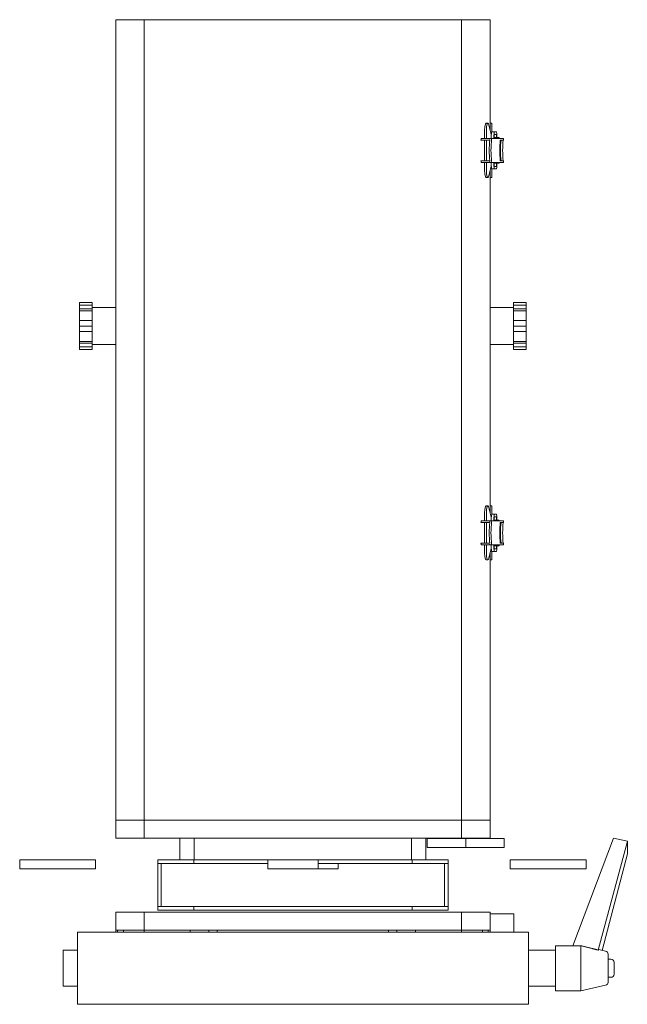
# Model space of a CAD drawing. Units: inches. Extents: x -240 to 330, y -278 to 130.
# Drawn here: x 128 to 135, y -40 to -30 of the extents above; entities that cross this region are included whole.
import ezdxf

# ---------------------------------------------------------------- set-up
doc = ezdxf.new("R2010")
doc.units = ezdxf.units.IN
doc.header["$MEASUREMENT"] = 0
doc.layers.get('0').update_dxf_attribs({"color": 253, "lineweight": 5})
doc.layers.add('Lights', color=7, linetype='Continuous', lineweight=5)
doc.layers.get('0').off()

# ---------------------------------------------------------------- blocks, each defined once
blk = doc.blocks.new('611-P[1]')
at = {"lineweight": 0}
for p, q in [((6.019, 15.7), (5.519, 15.7)), ((5.519, 14.3), (5.519, 15.7)), ((6.019, 15.7), (6.019, 14.3)), ((5.519, 11.5), (5.519, 14.3)), ((6.019, 14.3), (6.019, 11.5)), ((-1, 13.3), (-1, 12.503)), ((1, 13.3), (-1, 13.3)), ((1, 12.503), (1, 13.3)), ((6.019, 13.2), (6.019, 13.2)), ((-2, 12.5), (2, 12.5)), ((-2, 12.5), (-2, 8.5)), ((2, 8.5), (2, 12.5)), ((34.324, 12.38), (34.324, 11.68)), ((34.324, 12.38), (34.464, 12.38)), ((34.464, 12.38), (34.67, 12.38)), ((34.464, 11.68), (34.464, 12.38)), ((34.67, 12.38), (34.775, 12.38)), ((34.67, 11.68), (34.67, 12.38)), ((34.775, 12.38), (35.313, 12.38)), ((34.775, 11.68), (34.775, 12.38)), ((35.313, 12.38), (35.624, 12.38)), ((35.313, 11.68), (35.313, 12.38)), ((35.624, 12.38), (35.934, 12.38)), ((35.624, 11.68), (35.624, 12.38)), ((35.934, 12.38), (36.472, 12.38)), ((35.934, 11.68), (35.934, 12.38)), ((36.472, 12.38), (36.577, 12.38)), ((36.472, 11.68), (36.472, 12.38)), ((36.577, 12.38), (36.783, 12.38)), ((36.577, 11.68), (36.577, 12.38)), ((36.783, 12.38), (36.924, 12.38)), ((36.783, 11.68), (36.783, 12.38)), ((36.924, 11.68), (36.924, 12.38)), ((6.019, 11.5), (5.519, 11.5)), ((34.324, 11.68), (34.464, 11.68)), ((34.464, 11.68), (34.67, 11.68)), ((34.594, 11.68), (34.594, 10.38)), ((34.67, 11.68), (34.775, 11.68)), ((34.775, 11.68), (35.313, 11.68)), ((35.313, 11.68), (35.624, 11.68)), ((35.624, 11.68), (35.934, 11.68)), ((35.934, 11.68), (36.472, 11.68)), ((36.472, 11.68), (36.577, 11.68)), ((36.577, 11.68), (36.783, 11.68)), ((36.653, 10.38), (36.653, 11.68)), ((36.783, 11.68), (36.924, 11.68)), ((1.997, 10.38), (2.119, 10.38)), ((2.119, 10.278), (2.119, 10.38)), ((2.119, 10.38), (3.119, 10.38)), ((3.119, 8.802), (3.119, 10.38)), ((7.219, 10.38), (7.219, 8.802)), ((7.219, 10.38), (8.219, 10.38)), ((8.219, 10.38), (52.619, 10.38)), ((8.219, 10.38), (8.219, 8.802)), ((52.619, 8.802), (52.619, 10.38)), ((1.997, 10.278), (2.119, 10.278)), ((1.997, 9.952), (2.119, 9.952)), ((2.119, 10.278), (2.119, 9.952)), ((2.119, 8.802), (2.119, 9.952)), ((1.998, 8.802), (2.119, 8.802)), ((2.119, 6.25), (2.119, 8.802)), ((2.119, 8.802), (3.119, 8.802)), ((3.119, 3.3), (3.119, 8.802)), ((7.219, 8.802), (7.219, 3.3)), ((7.219, 8.802), (8.219, 8.802)), ((8.219, 8.802), (52.619, 8.802)), ((8.219, 8.802), (8.219, 3.3)), ((8.219, 3.3), (8.219, 8.802)), ((52.619, 3.3), (52.619, 8.802)), ((-2, 8.5), (-2, -8.5)), ((2, -8.5), (2, 8.5)), ((3.219, 6.05), (3.219, 8.05)), ((3.219, 8.05), (3.419, 8.05)), ((3.419, 6.05), (3.419, 8.05)), ((5.819, 8.05), (3.419, 8.05)), ((3.419, 7.85), (5.819, 7.85)), ((5.819, 6.05), (5.819, 8.05)), ((5.819, 8.05), (6.019, 8.05)), ((6.019, 6.05), (6.019, 8.05)), ((7.219, 6.82), (6.019, 6.82)), ((1.998, 6.25), (2.119, 6.25)), ((2.119, 6.25), (2.119, 3.3)), ((3.219, -6.05), (3.219, 6.05)), ((3.219, 6.05), (3.419, 6.05)), ((3.419, -6.05), (3.419, 6.05)), ((5.819, 1.95), (5.819, 6.05)), ((5.819, 6.05), (6.019, 6.05)), ((6.019, 1.949), (6.019, 6.05)), ((6.019, 6.02), (7.218, 6.02)), ((1.998, 5.217), (2.119, 5.217)), ((1.998, 4.75), (2.119, 4.75)), ((2.119, 3.3), (2.119, 4.75)), ((2.119, -3.3), (2.119, 3.3)), ((3.119, -3.3), (3.119, 3.3)), ((7.219, 3.3), (7.219, -3.3)), ((8.219, 3.3), (8.219, -3.3)), ((52.619, -3.3), (52.619, 3.3)), ((5.519, -0.851), (5.519, 1.949)), ((6.019, 1.949), (5.519, 1.949)), ((6.019, 1.949), (6.019, -0.851)), ((6.019, 0.851), (6.016, 0.851)), ((6.019, 0.551), (6.018, 0.551)), ((5.519, -1.949), (5.519, -0.851)), ((6.019, -0.851), (5.519, -0.851)), ((5.819, -6.05), (5.819, -0.85)), ((6.019, -6.05), (6.019, -0.851)), ((5.816, -1.949), (5.519, -1.949)), ((6.019, -1.949), (6.016, -1.949)), ((6.018, -1.649), (6.019, -1.649)), ((2.119, -3.3), (2.119, -8.802)), ((3.119, -8.802), (3.119, -3.3)), ((7.219, -3.3), (7.219, -8.802)), ((8.219, -3.3), (8.219, -8.802)), ((8.219, -8.802), (8.219, -3.3)), ((52.619, -8.802), (52.619, -3.3)), ((1.998, -4.75), (2.119, -4.75)), ((1.998, -5.217), (2.119, -5.217)), ((1.998, -6.25), (2.119, -6.25)), ((3.219, -8.05), (3.219, -6.05)), ((3.219, -6.05), (3.419, -6.05)), ((3.419, -8.05), (3.419, -6.05)), ((5.819, -8.05), (5.819, -6.05)), ((5.819, -6.05), (6.019, -6.05)), ((7.219, -6.02), (6.019, -6.02)), ((6.019, -8.05), (6.019, -6.05)), ((6.019, -6.82), (7.219, -6.82)), ((7.193, -6.892), (6.693, -6.892)), ((6.693, -9.034), (6.693, -6.892)), ((7.193, -6.892), (7.193, -9.034)), ((3.219, -8.05), (3.419, -8.05)), ((5.819, -7.85), (3.419, -7.85)), ((3.419, -8.05), (5.819, -8.05)), ((5.819, -8.05), (6.019, -8.05)), ((-2, -8.5), (-2, -12.5)), ((2, -12.5), (2, -8.5)), ((7.193, -8.666), (7.193, -8.666)), ((1.998, -8.802), (2.119, -8.802)), ((2.119, -8.802), (2.119, -10.38)), ((2.119, -8.802), (3.119, -8.802)), ((3.119, -10.38), (3.119, -8.802)), ((7.193, -9.034), (6.693, -9.034)), ((6.693, -10.837), (6.693, -9.034)), ((7.193, -9.034), (7.193, -10.837)), ((7.219, -8.802), (7.219, -10.38)), ((7.219, -8.802), (8.219, -8.802)), ((8.219, -8.802), (52.619, -8.802)), ((8.219, -8.802), (8.219, -10.38)), ((8.219, -10.38), (8.219, -8.802)), ((52.619, -10.38), (52.619, -8.802)), ((1.997, -9.952), (2.119, -9.952)), ((1.997, -10.278), (2.119, -10.278)), ((22.646, -10.16), (22.646, -10.258)), ((23.275, -10.448), (22.745, -10.315)), ((23.049, -10.073), (23.479, -10.073)), ((23.049, -10.171), (23.479, -10.171)), ((23.479, -9.886), (23.479, -10.374)), ((23.479, -10.386), (23.479, -10.374)), ((23.572, -10.073), (24.719, -10.073)), ((23.572, -10.171), (24.719, -10.171)), ((23.573, -9.873), (23.573, -10.362)), ((24.72, -9.873), (24.72, -10.362)), ((24.813, -9.886), (24.813, -10.374)), ((24.813, -10.073), (25.243, -10.073)), ((24.813, -10.171), (25.243, -10.171)), ((24.813, -10.374), (24.813, -10.386)), ((25.548, -10.315), (25.017, -10.448)), ((25.646, -10.258), (25.646, -10.16)), ((43.869, -10.16), (43.869, -10.258)), ((44.498, -10.448), (43.968, -10.315)), ((44.272, -10.073), (44.702, -10.073)), ((44.272, -10.171), (44.702, -10.171)), ((44.702, -9.886), (44.702, -10.374)), ((44.702, -10.386), (44.702, -10.374)), ((44.795, -10.073), (45.942, -10.073)), ((44.795, -10.171), (45.942, -10.171)), ((44.796, -9.873), (44.796, -10.362)), ((45.943, -9.873), (45.943, -10.362)), ((46.036, -9.886), (46.036, -10.374)), ((46.036, -10.073), (46.466, -10.073)), ((46.036, -10.171), (46.466, -10.171)), ((46.036, -10.374), (46.036, -10.386)), ((46.771, -10.315), (46.24, -10.448)), ((46.869, -10.258), (46.869, -10.16)), ((1.997, -10.38), (2.119, -10.38)), ((2.119, -10.38), (3.119, -10.38)), ((3.015, -11.7), (3.015, -10.38)), ((6.693, -11.166), (6.693, -10.837)), ((7.193, -10.837), (7.193, -11.166)), ((7.219, -10.38), (8.219, -10.38)), ((8.219, -10.38), (23.006, -10.38)), ((22.646, -10.38), (22.646, -10.48)), ((22.646, -10.48), (22.898, -10.48)), ((23.006, -10.38), (22.898, -10.38)), ((22.898, -10.48), (23.113, -10.48)), ((23.113, -10.471), (23.113, -10.618)), ((23.113, -10.726), (23.113, -10.618)), ((23.26, -10.618), (23.26, -10.726)), ((23.428, -10.602), (23.428, -10.88)), ((23.479, -10.88), (23.428, -10.88)), ((23.479, -10.444), (23.445, -10.444)), ((23.445, -10.59), (23.479, -10.59)), ((23.479, -10.602), (23.445, -10.602)), ((23.479, -10.484), (23.479, -10.386)), ((23.479, -11.122), (23.479, -10.484)), ((24.813, -10.484), (24.813, -10.386)), ((24.847, -10.444), (24.813, -10.444)), ((24.813, -10.484), (24.813, -11.122)), ((24.813, -10.498), (24.813, -10.498)), ((24.813, -10.59), (24.847, -10.59)), ((24.847, -10.602), (24.813, -10.602)), ((24.864, -10.88), (24.813, -10.88)), ((24.864, -10.88), (24.864, -10.602)), ((24.864, -10.741), (24.864, -10.741)), ((24.864, -10.753), (24.864, -10.753)), ((24.864, -10.78), (24.864, -10.78)), ((25.032, -10.726), (25.032, -10.618)), ((25.179, -10.471), (25.179, -10.618)), ((25.179, -10.48), (25.395, -10.48)), ((25.179, -10.618), (25.179, -10.726)), ((25.395, -10.38), (25.286, -10.38)), ((25.286, -10.38), (44.229, -10.38)), ((25.646, -10.38), (25.395, -10.38)), ((25.395, -10.48), (25.646, -10.48)), ((25.646, -10.48), (25.646, -10.38)), ((32.724, -10.38), (32.724, -10.38)), ((34.594, -10.38), (34.594, -11.68)), ((36.653, -11.68), (36.653, -10.38)), ((43.687, -10.38), (43.687, -10.38)), ((43.869, -10.38), (43.869, -10.48)), ((43.869, -10.48), (44.121, -10.48)), ((44.229, -10.38), (44.121, -10.38)), ((44.121, -10.48), (44.336, -10.48)), ((44.336, -10.471), (44.336, -10.618)), ((44.336, -10.726), (44.336, -10.618)), ((44.483, -10.618), (44.483, -10.726)), ((44.651, -10.602), (44.651, -10.88)), ((44.702, -10.88), (44.651, -10.88)), ((44.702, -10.444), (44.668, -10.444)), ((44.668, -10.59), (44.702, -10.59)), ((44.702, -10.602), (44.668, -10.602)), ((44.702, -10.484), (44.702, -10.386)), ((44.702, -11.122), (44.702, -10.484)), ((46.036, -10.484), (46.036, -10.386)), ((46.07, -10.444), (46.036, -10.444)), ((46.036, -10.484), (46.036, -11.122)), ((46.036, -10.498), (46.036, -10.498)), ((46.036, -10.59), (46.07, -10.59)), ((46.07, -10.602), (46.036, -10.602)), ((46.087, -10.88), (46.036, -10.88)), ((46.087, -10.88), (46.087, -10.602)), ((46.087, -10.741), (46.087, -10.741)), ((46.087, -10.753), (46.087, -10.753)), ((46.087, -10.78), (46.087, -10.78)), ((46.255, -10.726), (46.255, -10.618)), ((46.402, -10.471), (46.402, -10.618)), ((46.402, -10.48), (46.618, -10.48)), ((46.402, -10.618), (46.402, -10.726)), ((46.509, -10.38), (52.619, -10.38)), ((46.618, -10.38), (46.509, -10.38)), ((46.869, -10.38), (46.618, -10.38)), ((46.618, -10.48), (46.869, -10.48)), ((46.869, -10.48), (46.869, -10.38)), ((6.693, -11.166), (7.193, -11.166)), ((23.573, -11.122), (23.479, -11.122)), ((23.573, -10.944), (23.573, -11.122)), ((24.72, -11.122), (24.72, -10.944)), ((24.72, -10.988), (24.72, -11.107)), ((24.813, -11.122), (24.72, -11.122)), ((44.796, -11.122), (44.702, -11.122)), ((44.796, -10.944), (44.796, -11.122)), ((45.943, -11.122), (45.943, -10.944)), ((45.943, -10.988), (45.943, -11.107)), ((46.036, -11.122), (45.943, -11.122)), ((2, -11.7), (3.015, -11.7)), ((6.019, -11.5), (5.519, -11.5)), ((5.519, -14.3), (5.519, -11.5)), ((6.019, -11.5), (6.019, -14.3)), ((34.324, -11.68), (34.324, -12.38)), ((34.324, -11.68), (34.464, -11.68)), ((34.464, -11.68), (34.67, -11.68)), ((34.464, -11.68), (34.464, -12.38)), ((34.67, -11.68), (34.775, -11.68)), ((34.67, -11.68), (34.67, -12.38)), ((34.775, -11.68), (35.313, -11.68)), ((34.775, -11.68), (34.775, -12.38)), ((35.313, -11.68), (35.624, -11.68)), ((35.313, -11.68), (35.313, -12.38)), ((35.624, -11.68), (35.934, -11.68)), ((35.624, -11.68), (35.624, -12.38)), ((35.934, -11.68), (36.472, -11.68)), ((35.934, -11.68), (35.934, -12.38)), ((36.472, -11.68), (36.577, -11.68)), ((36.472, -11.68), (36.472, -12.38)), ((36.577, -11.68), (36.783, -11.68)), ((36.577, -11.68), (36.577, -12.38)), ((36.783, -11.68), (36.924, -11.68)), ((36.783, -11.68), (36.783, -12.38)), ((36.924, -12.38), (36.924, -11.68)), ((2, -12.5), (-2, -12.5)), ((-1, -12.497), (-1, -14)), ((-0.4, -12.497), (-0.4, -12.5)), ((0.4, -12.497), (0.4, -12.5)), ((1, -14), (1, -12.497)), ((34.324, -12.38), (34.464, -12.38)), ((34.464, -12.38), (34.67, -12.38)), ((34.67, -12.38), (34.775, -12.38)), ((34.775, -12.38), (35.313, -12.38)), ((35.313, -12.38), (35.624, -12.38)), ((35.624, -12.38), (35.934, -12.38)), ((35.934, -12.38), (36.472, -12.38)), ((36.472, -12.38), (36.577, -12.38)), ((36.577, -12.38), (36.783, -12.38)), ((36.783, -12.38), (36.924, -12.38)), ((6.019, -13.2), (6.019, -13.2)), ((-1.25, -14), (-1.25, -15.417)), ((-1.031, -14), (-1.25, -14)), ((1.25, -14), (-1.031, -14)), ((1.25, -14.968), (1.25, -14)), ((5.519, -15.7), (5.519, -14.3)), ((6.019, -14.3), (6.019, -15.7)), ((1.247, -14.967), (7.213, -17.213)), ((-1.25, -15.417), (-0.946, -16.786)), ((1.247, -15.417), (-1.25, -15.417)), ((5.519, -15.7), (6.019, -15.7)), ((7.046, -17.989), (1.008, -16.364)), ((-0.646, -16.917), (-0.783, -16.917)), ((0.783, -16.917), (-0.646, -16.917)), ((-0.5, -16.917), (-0.5, -17.083)), ((0.5, -17.083), (0.5, -16.917)), ((0.946, -16.786), (1.032, -16.4)), ((6.344, -17.989), (0.989, -16.589)), ((-0.275, -17.25), (-0.333, -17.25)), ((0.333, -17.25), (-0.275, -17.25)), ((7.213, -17.213), (7.046, -17.989)), ((7.046, -17.989), (6.344, -17.989))]:
    blk.add_line(p, q, dxfattribs=at)
for centre, start, end in [((-0.783, -16.75), 192.5288, 270), ((0.783, -16.75), 270, 347.4712), ((-0.333, -17.083), 180, 270), ((0.333, -17.083), 270, 0)]:
    blk.add_arc(centre, 0.167, start, end, dxfattribs=at)
for centre, major_axis, ratio, start_param, end_param in [((23.049, -10.16), (-0.403, 0), 0.216369, -1.570796, 0.000261), ((23.049, -10.258), (-0.403, 0), 0.216369, -1.570796, 0.000261), ((23.049, -10.258), (-0.403, 0), 0.216369, 0.000261, 0.714179), ((24.146, -10.095), (-1.173, 0), 0.216369, -1.060109, -0.966075), ((24.146, -10.583), (1.173, 0), 0.216369, 2.125363, 2.175518), ((23.583, -10.386), (-0.104, 0), 0.216369, -1.016229, 0), ((24.146, -10.583), (-1.173, 0), 0.216369, -2.081483, -1.060109), ((24.146, -10.095), (-1.173, 0), 0.216369, -2.175518, -2.081483), ((24.146, -10.583), (1.173, 0), 0.216369, 0.966075, 1.016229), ((24.709, -10.386), (0.104, 0), 0.216369, 0, 1.016229), ((25.243, -10.16), (0.403, 0), 0.216369, -0.000261, 1.570796), ((25.243, -10.258), (0.403, 0), 0.216369, -0.000261, 1.570796), ((25.243, -10.258), (0.403, 0), 0.216369, -0.714179, -0.000261), ((44.272, -10.16), (-0.403, 0), 0.216369, -1.570796, 0.000261), ((44.272, -10.258), (-0.403, 0), 0.216369, -1.570796, 0.000261), ((44.272, -10.258), (-0.403, 0), 0.216369, 0.000261, 0.714179), ((45.369, -10.095), (-1.173, 0), 0.216369, -1.060109, -0.966075), ((45.369, -10.583), (1.173, 0), 0.216369, 2.125363, 2.175518), ((44.806, -10.386), (-0.104, 0), 0.216369, -1.016229, 0), ((45.369, -10.583), (-1.173, 0), 0.216369, -2.081483, -1.060109), ((45.369, -10.095), (-1.173, 0), 0.216369, -2.175518, -2.081483), ((45.369, -10.583), (1.173, 0), 0.216369, 0.966075, 1.016229), ((45.932, -10.386), (0.104, 0), 0.216369, 0, 1.016229), ((46.466, -10.16), (0.403, 0), 0.216369, -0.000261, 1.570796), ((46.466, -10.258), (0.403, 0), 0.216369, -0.000261, 1.570796), ((46.466, -10.258), (0.403, 0), 0.216369, -0.714179, -0.000261), ((23.445, -10.471), (-0.332, 0), 0.08171, -1.570796, 0), ((23.445, -10.618), (0.332, 0), 0.08171, 1.570796, 3.141593), ((23.445, -10.726), (-0.332, 0), 0.08171, 0, 1.519642), ((23.445, -10.618), (-0.185, 0), 0.08171, -1.570796, 0), ((23.445, -10.726), (-0.185, 0), 0.08171, 0, 1.478965), ((23.583, -10.484), (-0.104, 0), 0.216369, -1.016229, 0), ((24.146, -10.681), (1.173, 0), 0.216369, 1.016229, 2.125363), ((24.146, -11.166), (-1.173, 0), 0.216369, -2.081483, -1.060109), ((24.709, -10.484), (0.104, 0), 0.216369, 0, 1.016229), ((24.847, -10.471), (-0.332, 0), 0.08171, 3.141593, 4.712389), ((24.847, -10.618), (0.332, 0), 0.08171, 0, 1.570796), ((24.847, -10.618), (0.185, 0), 0.08171, 0, 1.570796), ((24.847, -10.726), (0.185, 0), 0.08171, -1.479058, 0), ((24.847, -10.726), (0.332, 0), 0.08171, -1.519751, 0), ((44.668, -10.471), (-0.332, 0), 0.08171, -1.570796, 0), ((44.668, -10.618), (0.332, 0), 0.08171, 1.570796, 3.141593), ((44.668, -10.726), (-0.332, 0), 0.08171, 0, 1.519642), ((44.668, -10.618), (-0.185, 0), 0.08171, -1.570796, 0), ((44.668, -10.726), (-0.185, 0), 0.08171, 0, 1.478965), ((44.806, -10.484), (-0.104, 0), 0.216369, -1.016229, 0), ((45.369, -10.681), (1.173, 0), 0.216369, 1.016229, 2.125363), ((45.369, -11.166), (-1.173, 0), 0.216369, -2.081483, -1.060109), ((45.932, -10.484), (0.104, 0), 0.216369, 0, 1.016229), ((46.07, -10.471), (-0.332, 0), 0.08171, 3.141593, 4.712389), ((46.07, -10.618), (0.332, 0), 0.08171, 0, 1.570796), ((46.07, -10.618), (0.185, 0), 0.08171, 0, 1.570796), ((46.07, -10.726), (0.185, 0), 0.08171, -1.479058, 0), ((46.07, -10.726), (0.332, 0), 0.08171, -1.519751, 0), ((24.146, -11.21), (1.173, 0), 0.216369, 1.060109, 2.081483), ((24.146, -11.329), (-1.173, 0), 0.216369, -2.081483, -1.060109), ((45.369, -11.21), (1.173, 0), 0.216369, 1.060109, 2.081483), ((45.369, -11.329), (-1.173, 0), 0.216369, -2.081483, -1.060109), ((0, -165.472), (-0.727, -234.782), 0.00433, 2.264169, 2.266664), ((-0.043, -16.202), (1.075, -0.197), 0.119609, -0.004075, 0.234566)]:
    blk.add_ellipse(centre, major_axis=major_axis, ratio=ratio, start_param=start_param, end_param=end_param, dxfattribs=at)
blk.add_rational_spline([(1.247, -15.417), (1.116, -15.975), (1.008, -16.364)], [1, 1.01358712421, 1.01028623926], degree=2, dxfattribs=at)

msp = doc.modelspace()

# ---------------------------------------------------------------- block references
at = {"layer": 'Lights', "color": 7, "lineweight": -3, "xscale": 0.196279181685386, "yscale": 0.196279181685386, "zscale": 0.196279181685386, "rotation": 90}
msp.add_blockref('611-P[1]', (131.268, -40.073), dxfattribs=at)

doc.saveas('drawing.dxf')
